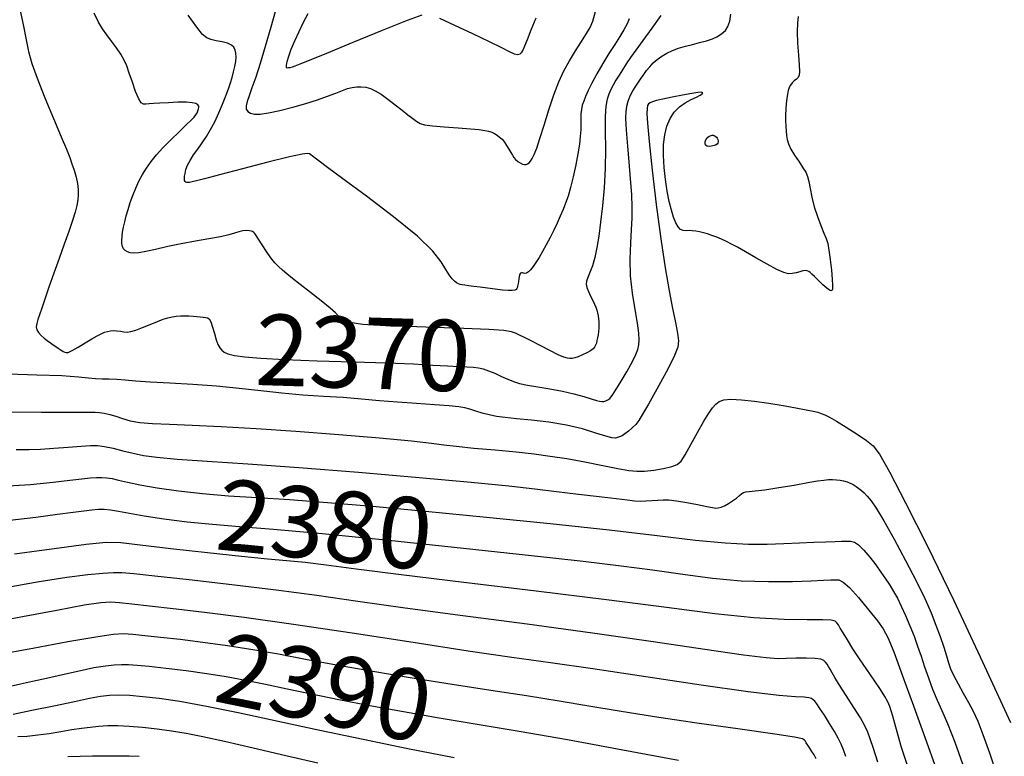
# Model space of a CAD drawing. Extents: x 349719 to 352919, y 1045800 to 1048800.
# Drawn here: x 351073 to 351212, y 1046643 to 1046747 of the extents above; entities that cross this region are included whole.
import ezdxf
from ezdxf.enums import TextEntityAlignment as Align

# ---------------------------------------------------------------- set-up
doc = ezdxf.new("R2010")
doc.units = 0
doc.header["$MEASUREMENT"] = 0
for name, color, linetype in [('CTEXT', 7, 'CONTINUOUS'), ('INDEX', 1, 'CONTINUOUS'), ('INTER', 33, 'CONTINUOUS')]:
    doc.layers.add(name, color=color, linetype=linetype)
doc.styles.add('SIMPLEX', font='SIMPLEX')

msp = doc.modelspace()

# ---------------------------------------------------------------- linework, layer by layer
at = {"layer": 'INDEX', "linetype": 'Continuous'}
for points, elevation in [([(351073.18, 1046748.47), (351073.68, 1046746.05), (351074.06, 1046744.14), (351074.06, 1046744.14), (351074.4, 1046742.51), (351074.87, 1046740.83), (351075.6, 1046738.73), (351075.6, 1046738.73), (351076.68, 1046735.99), (351077.9, 1046733.05), (351078.98, 1046730.49), (351078.98, 1046730.49), (351079.72, 1046728.74), (351080.18, 1046727.61), (351080.5, 1046726.72), (351080.5, 1046726.72), (351080.81, 1046725.79), (351081.08, 1046724.83), (351081.28, 1046723.92), (351081.28, 1046723.92), (351081.38, 1046723.1), (351081.39, 1046722.36), (351081.33, 1046721.63), (351081.33, 1046721.63), (351081.19, 1046720.85), (351080.96, 1046719.92), (351080.59, 1046718.73), (351080.59, 1046718.73), (351080.06, 1046717.2), (351079.4, 1046715.39), (351078.68, 1046713.4), (351078.68, 1046713.4), (351077.94, 1046711.32), (351077.25, 1046709.34), (351076.67, 1046707.65), (351076.67, 1046707.65), (351076.24, 1046706.38), (351075.93, 1046705.46), (351075.71, 1046704.79), (351075.71, 1046704.79), (351075.55, 1046704.25), (351075.48, 1046703.79), (351075.55, 1046703.37), (351075.79, 1046702.96), (351076.16, 1046702.56), (351076.59, 1046702.19), (351076.59, 1046702.19), (351077.03, 1046701.85), (351077.46, 1046701.54), (351077.85, 1046701.26), (351077.85, 1046701.26), (351078.22, 1046701.01), (351078.54, 1046700.79), (351078.82, 1046700.6), (351078.82, 1046700.6), (351079.07, 1046700.44), (351079.28, 1046700.31), (351079.48, 1046700.2), (351079.48, 1046700.2), (351079.67, 1046700.14), (351079.97, 1046700.18), (351080.51, 1046700.42), (351080.51, 1046700.42), (351081.36, 1046700.89), (351082.36, 1046701.5), (351083.31, 1046702.08), (351083.31, 1046702.08), (351084.05, 1046702.51), (351084.62, 1046702.8), (351085.08, 1046703), (351085.08, 1046703), (351085.5, 1046703.13), (351085.91, 1046703.21), (351086.34, 1046703.24), (351086.34, 1046703.24), (351086.82, 1046703.2), (351087.3, 1046703.14), (351087.78, 1046703.07), (351087.78, 1046703.07), (351088.24, 1046703.04), (351088.76, 1046703.1), (351089.47, 1046703.3), (351089.47, 1046703.3), (351090.42, 1046703.67), (351091.49, 1046704.12), (351092.51, 1046704.54), (351092.51, 1046704.54), (351093.33, 1046704.85), (351093.99, 1046705.05), (351094.58, 1046705.19), (351094.58, 1046705.19), (351095.16, 1046705.28), (351095.76, 1046705.33), (351096.35, 1046705.34), (351096.35, 1046705.34), (351096.95, 1046705.32), (351097.54, 1046705.28), (351098.08, 1046705.22), (351098.08, 1046705.22), (351098.55, 1046705.17), (351098.96, 1046705.13), (351099.3, 1046705.1), (351099.3, 1046705.1), (351099.58, 1046705.05), (351099.81, 1046704.88), (351100.04, 1046704.46), (351100.04, 1046704.46), (351100.28, 1046703.72), (351100.53, 1046702.81), (351100.78, 1046701.95), (351100.78, 1046701.95), (351101.02, 1046701.29), (351101.28, 1046700.82), (351101.56, 1046700.47), (351101.56, 1046700.47), (351101.9, 1046700.19), (351102.44, 1046699.95), (351103.35, 1046699.74), (351103.35, 1046699.74), (351104.79, 1046699.54), (351107.05, 1046699.34), (351110.41, 1046699.17), (351110.41, 1046699.17), (351114.97, 1046699.01), (351120.05, 1046698.86), (351124.8, 1046698.71), (351124.8, 1046698.71), (351128.52, 1046698.55), (351131.28, 1046698.4), (351133.33, 1046698.28), (351133.33, 1046698.28), (351134.88, 1046698.19), (351136.06, 1046698.14), (351136.96, 1046698.08), (351136.96, 1046698.08), (351137.68, 1046697.99), (351138.35, 1046697.84), (351139.08, 1046697.59), (351139.08, 1046697.59), (351139.96, 1046697.23), (351140.92, 1046696.8), (351141.83, 1046696.4), (351142.63, 1046696.07), (351143.47, 1046695.8), (351144.56, 1046695.56), (351144.56, 1046695.56), (351146.02, 1046695.31), (351147.73, 1046695.03), (351149.48, 1046694.71), (351149.48, 1046694.71), (351151.1, 1046694.34), (351152.48, 1046693.97), (351153.55, 1046693.65), (351153.55, 1046693.65), (351154.26, 1046693.43), (351154.7, 1046693.31), (351155.01, 1046693.26), (351155.01, 1046693.26), (351155.31, 1046693.29), (351155.59, 1046693.37), (351155.87, 1046693.5), (351155.87, 1046693.5), (351156.14, 1046693.71), (351156.48, 1046694.11), (351157, 1046694.89), (351157, 1046694.89), (351157.75, 1046696.11), (351158.59, 1046697.55), (351159.33, 1046698.88), (351159.33, 1046698.88), (351159.81, 1046699.87), (351160.09, 1046700.6), (351160.22, 1046701.24), (351160.22, 1046701.24), (351160.27, 1046701.95), (351160.23, 1046702.9), (351160.04, 1046704.28), (351160.04, 1046704.28), (351159.71, 1046706.2), (351159.33, 1046708.49), (351159.07, 1046710.93), (351159.07, 1046710.93), (351159.01, 1046713.31), (351159.09, 1046715.52), (351159.22, 1046717.44), (351159.22, 1046717.44), (351159.31, 1046719.06), (351159.32, 1046720.6), (351159.24, 1046722.39), (351159.24, 1046722.39), (351159.08, 1046724.6), (351158.87, 1046726.99), (351158.67, 1046729.19), (351158.67, 1046729.19), (351158.53, 1046730.89), (351158.45, 1046732.17), (351158.43, 1046733.17), (351158.43, 1046733.17), (351158.45, 1046734.02), (351158.54, 1046734.79), (351158.73, 1046735.52), (351158.73, 1046735.52), (351159.03, 1046736.25), (351159.41, 1046736.96), (351159.82, 1046737.62), (351159.82, 1046737.62), (351160.2, 1046738.2), (351160.56, 1046738.74), (351160.93, 1046739.27), (351160.93, 1046739.27), (351161.33, 1046739.81), (351161.77, 1046740.36), (351162.26, 1046740.9), (351162.26, 1046740.9), (351162.83, 1046741.39), (351163.47, 1046741.84), (351164.19, 1046742.26), (351164.19, 1046742.26), (351164.98, 1046742.63), (351165.84, 1046742.96), (351166.78, 1046743.25), (351166.78, 1046743.25), (351167.78, 1046743.5), (351168.79, 1046743.74), (351169.75, 1046743.99), (351169.75, 1046743.99), (351170.59, 1046744.29), (351171.32, 1046744.63), (351171.92, 1046745.01), (351171.92, 1046745.01), (351172.41, 1046745.45), (351172.78, 1046746.01), (351173.03, 1046746.75), (351173.03, 1046746.75), (351173.17, 1046747.75)], 2370), ([(351071.76, 1046676.57), (351075.42, 1046677.02), (351078.47, 1046677.42), (351078.47, 1046677.42), (351080.67, 1046677.71), (351082.18, 1046677.9), (351083.27, 1046678.03), (351083.27, 1046678.03), (351084.16, 1046678.1), (351085.01, 1046678.11), (351085.93, 1046678.02), (351085.93, 1046678.02), (351087.06, 1046677.83), (351088.57, 1046677.54), (351090.65, 1046677.18), (351090.65, 1046677.18), (351093.42, 1046676.77), (351096.71, 1046676.36), (351100.26, 1046675.99), (351100.26, 1046675.99), (351104.04, 1046675.69), (351108.85, 1046675.31), (351115.69, 1046674.7), (351115.69, 1046674.7), (351125.09, 1046673.76), (351135.56, 1046672.65), (351145.16, 1046671.6), (351145.16, 1046671.6), (351152.4, 1046670.8), (351157.75, 1046670.17), (351162.16, 1046669.59), (351162.16, 1046669.59), (351166.41, 1046668.99), (351170.59, 1046668.44), (351174.65, 1046668.06), (351174.65, 1046668.06), (351178.48, 1046667.93), (351181.84, 1046667.96), (351184.48, 1046668.06), (351184.48, 1046668.06), (351186.21, 1046668.13), (351187.24, 1046668.17), (351187.87, 1046668.19), (351188.38, 1046668.16), (351188.98, 1046667.87), (351189.86, 1046667.09), (351189.86, 1046667.09), (351191.14, 1046665.68), (351192.56, 1046663.97), (351193.79, 1046662.42), (351193.79, 1046662.42), (351194.62, 1046661.3), (351195.27, 1046660.08), (351196.09, 1046658.04), (351196.09, 1046658.04), (351197.34, 1046654.69), (351198.89, 1046650.44), (351200.53, 1046645.9), (351200.53, 1046645.9), (351202.06, 1046641.59)], 2380), ([(351165.8, 1046642.77), (351157.99, 1046644.22), (351150.2, 1046645.66), (351150.2, 1046645.66), (351143.4, 1046646.85), (351137.5, 1046647.85), (351132.17, 1046648.74), (351132.17, 1046648.74), (351127.12, 1046649.61), (351122.38, 1046650.47), (351118.05, 1046651.3), (351118.05, 1046651.3), (351114.19, 1046652.09), (351110.77, 1046652.81), (351107.7, 1046653.47), (351107.7, 1046653.47), (351104.89, 1046654.03), (351102.2, 1046654.52), (351099.45, 1046654.97), (351099.45, 1046654.97), (351096.55, 1046655.38), (351093.75, 1046655.73), (351091.37, 1046656), (351091.37, 1046656), (351089.66, 1046656.15), (351088.44, 1046656.22), (351087.45, 1046656.22), (351087.45, 1046656.22), (351086.43, 1046656.18), (351085.21, 1046656.05), (351083.59, 1046655.79), (351083.59, 1046655.79), (351081.51, 1046655.35), (351079.17, 1046654.83), (351076.9, 1046654.31), (351076.9, 1046654.31), (351074.93, 1046653.86), (351073.26, 1046653.5), (351071.79, 1046653.2)], 2390)]:
    msp.add_lwpolyline(points, dxfattribs=dict(at, elevation=elevation))
at = {"layer": 'INDEX', "linetype": 'Continuous', "elevation": 2370}
msp.add_lwpolyline([(351169.57, 1046729.81), (351169.65, 1046730.05), (351169.78, 1046730.27), (351169.93, 1046730.44), (351169.93, 1046730.44), (351170.09, 1046730.56), (351170.25, 1046730.64), (351170.41, 1046730.69), (351170.41, 1046730.69), (351170.56, 1046730.72), (351170.7, 1046730.72), (351170.84, 1046730.68), (351170.84, 1046730.68), (351170.99, 1046730.59), (351171.14, 1046730.45), (351171.26, 1046730.29), (351171.26, 1046730.29), (351171.35, 1046730.12), (351171.4, 1046729.95), (351171.41, 1046729.78), (351171.41, 1046729.78), (351171.37, 1046729.62), (351171.25, 1046729.47), (351171.01, 1046729.33), (351171.01, 1046729.33), (351170.63, 1046729.21), (351170.21, 1046729.13), (351169.85, 1046729.16), (351169.85, 1046729.16), (351169.63, 1046729.31), (351169.55, 1046729.54), (351169.57, 1046729.81)], close=True, dxfattribs=at)
at = {"layer": 'INTER', "color": 33, "linetype": 'Continuous'}
for points, elevation in [([(351182.67, 1046747.44), (351182.56, 1046746.51), (351182.53, 1046745.25), (351182.53, 1046745.25), (351182.58, 1046743.66), (351182.68, 1046742), (351182.78, 1046740.59), (351182.78, 1046740.59), (351182.82, 1046739.68), (351182.78, 1046739.16), (351182.64, 1046738.85), (351182.64, 1046738.85), (351182.4, 1046738.6), (351182.11, 1046738.35), (351181.82, 1046738.08), (351181.82, 1046738.08), (351181.58, 1046737.78), (351181.4, 1046737.43), (351181.25, 1046737.01), (351181.25, 1046737.01), (351181.14, 1046736.49), (351181.04, 1046735.88), (351180.97, 1046735.18), (351180.97, 1046735.18), (351180.92, 1046734.4), (351180.89, 1046733.57), (351180.89, 1046732.76), (351180.89, 1046732.76), (351180.9, 1046732), (351180.94, 1046731.31), (351181, 1046730.68), (351181, 1046730.68), (351181.09, 1046730.1), (351181.27, 1046729.5), (351181.61, 1046728.78), (351181.61, 1046728.78), (351182.15, 1046727.9), (351182.77, 1046726.97), (351183.33, 1046726.14), (351183.33, 1046726.14), (351183.72, 1046725.51), (351183.97, 1046724.93), (351184.16, 1046724.22), (351184.16, 1046724.22), (351184.35, 1046723.23), (351184.59, 1046722.01), (351184.92, 1046720.65), (351184.92, 1046720.65), (351185.37, 1046719.28), (351185.85, 1046718.01), (351186.28, 1046716.95), (351186.28, 1046716.95), (351186.59, 1046716.18), (351186.81, 1046715.47), (351186.98, 1046714.54), (351186.98, 1046714.54), (351187.16, 1046713.22), (351187.33, 1046711.74), (351187.45, 1046710.46), (351187.45, 1046710.46), (351187.5, 1046709.61), (351187.49, 1046709.15), (351187.42, 1046708.93), (351187.42, 1046708.93), (351187.29, 1046708.85), (351187.06, 1046708.92), (351186.68, 1046709.19), (351186.68, 1046709.19), (351186.13, 1046709.69), (351185.51, 1046710.28), (351184.96, 1046710.83), (351184.96, 1046710.83), (351184.59, 1046711.2), (351184.34, 1046711.43), (351184.14, 1046711.56), (351184.14, 1046711.56), (351183.94, 1046711.64), (351183.68, 1046711.67), (351183.33, 1046711.63), (351183.33, 1046711.63), (351182.88, 1046711.51), (351182.35, 1046711.37), (351181.82, 1046711.26), (351181.82, 1046711.26), (351181.29, 1046711.23), (351180.64, 1046711.4), (351179.67, 1046711.83), (351179.67, 1046711.83), (351178.29, 1046712.58), (351176.71, 1046713.48), (351175.24, 1046714.33), (351175.24, 1046714.33), (351174.12, 1046714.96), (351173.27, 1046715.41), (351172.56, 1046715.76), (351172.56, 1046715.76), (351171.87, 1046716.08), (351171.19, 1046716.36), (351170.53, 1046716.62), (351169.91, 1046716.83), (351169.32, 1046717.01), (351168.77, 1046717.14), (351168.77, 1046717.14), (351168.25, 1046717.23), (351167.76, 1046717.29), (351167.31, 1046717.3), (351167.31, 1046717.3), (351166.89, 1046717.28), (351166.49, 1046717.31), (351166.12, 1046717.47), (351166.12, 1046717.47), (351165.77, 1046717.83), (351165.43, 1046718.41), (351165.11, 1046719.19), (351165.11, 1046719.19), (351164.81, 1046720.2), (351164.52, 1046721.42), (351164.24, 1046722.85), (351164.24, 1046722.85), (351163.99, 1046724.48), (351163.8, 1046726.19), (351163.7, 1046727.87), (351163.7, 1046727.87), (351163.73, 1046729.41), (351163.9, 1046730.79), (351164.2, 1046732.01), (351164.2, 1046732.01), (351164.65, 1046733.07), (351165.22, 1046733.96), (351165.94, 1046734.7), (351165.94, 1046734.7), (351166.77, 1046735.28), (351167.61, 1046735.73), (351168.35, 1046736.07), (351168.35, 1046736.07), (351168.87, 1046736.35), (351169.17, 1046736.56), (351169.23, 1046736.69), (351169.23, 1046736.69), (351169.05, 1046736.76), (351168.56, 1046736.74), (351167.67, 1046736.61), (351167.67, 1046736.61), (351166.37, 1046736.37), (351164.91, 1046736.08), (351163.61, 1046735.8), (351163.61, 1046735.8), (351162.71, 1046735.59), (351162.15, 1046735.43), (351161.83, 1046735.28), (351161.83, 1046735.28), (351161.61, 1046735.12), (351161.47, 1046734.88), (351161.4, 1046734.48), (351161.4, 1046734.48), (351161.37, 1046733.79), (351161.45, 1046732.4), (351161.68, 1046729.82), (351161.68, 1046729.82), (351162.11, 1046725.8), (351162.68, 1046720.96), (351163.32, 1046716.16), (351163.32, 1046716.16), (351163.94, 1046712.08), (351164.51, 1046708.83), (351164.99, 1046706.36), (351164.99, 1046706.36), (351165.33, 1046704.61), (351165.57, 1046703.39), (351165.74, 1046702.53), (351165.74, 1046702.53), (351165.84, 1046701.8), (351165.72, 1046700.9), (351165.17, 1046699.49), (351165.17, 1046699.49), (351164.1, 1046697.39), (351162.78, 1046695.01), (351161.58, 1046692.9), (351161.58, 1046692.9), (351160.77, 1046691.48), (351160.26, 1046690.61), (351159.82, 1046690.04), (351159.82, 1046690.04), (351159.32, 1046689.54), (351158.78, 1046689.09), (351158.28, 1046688.72), (351158.28, 1046688.72), (351157.87, 1046688.46), (351157.54, 1046688.29), (351157.25, 1046688.18), (351157.25, 1046688.18), (351156.95, 1046688.12), (351156.45, 1046688.16), (351155.58, 1046688.39), (351155.58, 1046688.39), (351154.17, 1046688.83), (351152.29, 1046689.4), (351150.05, 1046689.94), (351147.59, 1046690.34), (351145.16, 1046690.63), (351143.04, 1046690.84), (351143.04, 1046690.84), (351141.43, 1046691.01), (351140.21, 1046691.17), (351139.19, 1046691.37), (351139.19, 1046691.37), (351138.21, 1046691.63), (351137.29, 1046691.92), (351136.47, 1046692.18), (351136.47, 1046692.18), (351135.77, 1046692.38), (351134.91, 1046692.53), (351133.56, 1046692.67), (351133.56, 1046692.67), (351131.5, 1046692.81), (351128.97, 1046692.97), (351126.3, 1046693.15), (351126.3, 1046693.15), (351123.74, 1046693.37), (351121.24, 1046693.6), (351118.66, 1046693.81), (351118.66, 1046693.81), (351115.89, 1046693.99), (351112.98, 1046694.18), (351110.02, 1046694.42), (351110.02, 1046694.42), (351107.05, 1046694.75), (351104.03, 1046695.11), (351100.84, 1046695.43), (351100.84, 1046695.43), (351097.49, 1046695.66), (351094.26, 1046695.83), (351091.49, 1046695.97), (351091.49, 1046695.97), (351089.44, 1046696.12), (351087.97, 1046696.26), (351086.8, 1046696.36), (351086.8, 1046696.36), (351085.74, 1046696.4), (351084.74, 1046696.43), (351083.79, 1046696.47), (351083.79, 1046696.47), (351082.82, 1046696.57), (351081.41, 1046696.71), (351079.08, 1046696.86), (351079.08, 1046696.86), (351075.56, 1046696.99), (351071.58, 1046697.12)], 2372), ([(351163.34, 1046747.55), (351162.05, 1046745.77), (351160.79, 1046744.06), (351160.79, 1046744.06), (351159.81, 1046742.69), (351159.07, 1046741.63), (351158.47, 1046740.74), (351158.47, 1046740.74), (351157.94, 1046739.93), (351157.45, 1046739.16), (351157.02, 1046738.45), (351157.02, 1046738.45), (351156.63, 1046737.78), (351156.29, 1046737.14), (351156.01, 1046736.49), (351156.01, 1046736.49), (351155.77, 1046735.77), (351155.6, 1046734.8), (351155.52, 1046733.35), (351155.52, 1046733.35), (351155.51, 1046731.27), (351155.53, 1046728.74), (351155.49, 1046726.02), (351155.49, 1046726.02), (351155.34, 1046723.32), (351155.12, 1046720.77), (351154.86, 1046718.48), (351154.86, 1046718.48), (351154.61, 1046716.54), (351154.35, 1046714.91), (351154.06, 1046713.53), (351154.06, 1046713.53), (351153.71, 1046712.36), (351153.36, 1046711.42), (351153.06, 1046710.69), (351153.06, 1046710.69), (351152.87, 1046710.18), (351152.82, 1046709.77), (351152.91, 1046709.32), (351152.91, 1046709.32), (351153.14, 1046708.75), (351153.46, 1046708.1), (351153.77, 1046707.49), (351153.77, 1046707.49), (351154.02, 1046706.97), (351154.19, 1046706.54), (351154.33, 1046706.13), (351154.33, 1046706.13), (351154.43, 1046705.73), (351154.51, 1046705.32), (351154.57, 1046704.89), (351154.57, 1046704.89), (351154.6, 1046704.46), (351154.61, 1046704.01), (351154.6, 1046703.56), (351154.6, 1046703.56), (351154.57, 1046703.1), (351154.51, 1046702.64), (351154.44, 1046702.21), (351154.44, 1046702.21), (351154.35, 1046701.83), (351154.26, 1046701.48), (351154.15, 1046701.18), (351154.15, 1046701.18), (351154.02, 1046700.92), (351153.81, 1046700.68), (351153.46, 1046700.41), (351153.46, 1046700.41), (351152.93, 1046700.12), (351152.31, 1046699.82), (351151.72, 1046699.57), (351151.72, 1046699.57), (351151.25, 1046699.41), (351150.88, 1046699.32), (351150.55, 1046699.3), (351150.55, 1046699.3), (351150.19, 1046699.34), (351149.68, 1046699.5), (351148.87, 1046699.85), (351148.87, 1046699.85), (351147.7, 1046700.43), (351146.36, 1046701.13), (351145.1, 1046701.78), (351145.1, 1046701.78), (351144.14, 1046702.28), (351143.44, 1046702.62), (351142.89, 1046702.87), (351142.33, 1046703.07), (351141.26, 1046703.24), (351139.12, 1046703.39), (351139.12, 1046703.39), (351135.6, 1046703.54), (351131.48, 1046703.68), (351127.79, 1046703.8), (351127.79, 1046703.8), (351125.32, 1046703.88), (351123.85, 1046703.94), (351122.91, 1046703.99), (351122.91, 1046703.99), (351122.13, 1046704.04), (351121.42, 1046704.09), (351120.77, 1046704.17), (351120.77, 1046704.17), (351120.19, 1046704.27), (351119.67, 1046704.39), (351119.21, 1046704.53), (351119.21, 1046704.53), (351118.81, 1046704.69), (351118.47, 1046704.87), (351118.2, 1046705.08), (351118.2, 1046705.08), (351117.96, 1046705.33), (351117.56, 1046705.73), (351116.8, 1046706.41), (351116.8, 1046706.41), (351115.55, 1046707.43), (351114.05, 1046708.62), (351112.62, 1046709.73), (351112.62, 1046709.73), (351111.53, 1046710.59), (351110.72, 1046711.23), (351110.1, 1046711.75), (351110.1, 1046711.75), (351109.55, 1046712.24), (351109.02, 1046712.79), (351108.46, 1046713.49), (351108.46, 1046713.49), (351107.85, 1046714.38), (351107.25, 1046715.32), (351106.75, 1046716.12), (351106.75, 1046716.12), (351106.43, 1046716.63), (351106.22, 1046716.9), (351106.07, 1046717.05), (351106.07, 1046717.05), (351105.9, 1046717.16), (351105.69, 1046717.24), (351105.4, 1046717.29), (351105.4, 1046717.29), (351105.02, 1046717.3), (351104.54, 1046717.26), (351103.99, 1046717.15), (351103.99, 1046717.15), (351103.37, 1046716.96), (351102.55, 1046716.71), (351101.38, 1046716.42), (351101.38, 1046716.42), (351099.77, 1046716.13), (351097.86, 1046715.81), (351095.86, 1046715.45), (351095.86, 1046715.45), (351093.96, 1046715.05), (351092.26, 1046714.66), (351090.88, 1046714.35), (351090.88, 1046714.35), (351089.88, 1046714.18), (351089.18, 1046714.13), (351088.68, 1046714.18), (351088.68, 1046714.18), (351088.29, 1046714.31), (351087.97, 1046714.5), (351087.75, 1046714.76), (351087.75, 1046714.76), (351087.6, 1046715.09), (351087.53, 1046715.49), (351087.51, 1046715.95), (351087.51, 1046715.95), (351087.54, 1046716.49), (351087.62, 1046717.1), (351087.74, 1046717.79), (351087.74, 1046717.79), (351087.91, 1046718.54), (351088.13, 1046719.37), (351088.39, 1046720.27), (351088.39, 1046720.27), (351088.7, 1046721.24), (351089.06, 1046722.25), (351089.46, 1046723.26), (351089.46, 1046723.26), (351089.92, 1046724.24), (351090.43, 1046725.19), (351091, 1046726.11), (351091, 1046726.11), (351091.62, 1046727.01), (351092.37, 1046727.94), (351093.29, 1046728.96), (351094.41, 1046730.09), (351095.57, 1046731.21), (351096.56, 1046732.17), (351096.56, 1046732.17), (351097.25, 1046732.83), (351097.67, 1046733.27), (351097.92, 1046733.6), (351097.92, 1046733.6), (351098.1, 1046733.89), (351098.22, 1046734.17), (351098.31, 1046734.42), (351098.31, 1046734.42), (351098.35, 1046734.64), (351098.33, 1046734.83), (351098.21, 1046735), (351098.21, 1046735), (351097.93, 1046735.16), (351097.42, 1046735.29), (351096.59, 1046735.36), (351096.59, 1046735.36), (351095.41, 1046735.35), (351094.08, 1046735.3), (351092.86, 1046735.23), (351092.86, 1046735.23), (351091.96, 1046735.17), (351091.34, 1046735.12), (351090.91, 1046735.08), (351090.91, 1046735.08), (351090.56, 1046735.08), (351090.23, 1046735.27), (351089.88, 1046735.84), (351089.88, 1046735.84), (351089.45, 1046736.88), (351088.99, 1046738.19), (351088.56, 1046739.46), (351088.56, 1046739.46), (351088.2, 1046740.47), (351087.83, 1046741.3), (351087.37, 1046742.11), (351087.37, 1046742.11), (351086.76, 1046743.01), (351086.06, 1046743.95), (351085.38, 1046744.86), (351085.38, 1046744.86), (351084.78, 1046745.69), (351084.21, 1046746.62), (351083.62, 1046747.91)], 2368), ([(351158.88, 1046747.09), (351158.58, 1046746.37), (351158.14, 1046745.56), (351158.14, 1046745.56), (351157.55, 1046744.61), (351156.84, 1046743.5), (351156.04, 1046742.22), (351156.04, 1046742.22), (351155.18, 1046740.79), (351154.35, 1046739.34), (351153.64, 1046738.03), (351153.64, 1046738.03), (351153.11, 1046737), (351152.74, 1046736.19), (351152.48, 1046735.53), (351152.48, 1046735.53), (351152.28, 1046734.93), (351152.15, 1046734.35), (351152.08, 1046733.74), (351152.08, 1046733.74), (351152.06, 1046733.06), (351152.07, 1046732.31), (351152.06, 1046731.47), (351152.06, 1046731.47), (351152, 1046730.54), (351151.88, 1046729.45), (351151.66, 1046728.12), (351151.66, 1046728.12), (351151.36, 1046726.54), (351151, 1046724.88), (351150.63, 1046723.35), (351150.28, 1046722.14), (351149.94, 1046721.15), (351149.59, 1046720.25), (351149.59, 1046720.25), (351149.19, 1046719.33), (351148.76, 1046718.37), (351148.27, 1046717.37), (351148.27, 1046717.37), (351147.75, 1046716.33), (351147.21, 1046715.3), (351146.68, 1046714.35), (351146.68, 1046714.35), (351146.2, 1046713.52), (351145.76, 1046712.82), (351145.36, 1046712.25), (351145.36, 1046712.25), (351145.01, 1046711.81), (351144.7, 1046711.51), (351144.43, 1046711.33), (351144.43, 1046711.33), (351144.21, 1046711.28), (351144.02, 1046711.3), (351143.86, 1046711.35), (351143.86, 1046711.35), (351143.73, 1046711.37), (351143.61, 1046711.32), (351143.5, 1046711.16), (351143.5, 1046711.16), (351143.42, 1046710.86), (351143.34, 1046710.5), (351143.29, 1046710.15), (351143.29, 1046710.15), (351143.25, 1046709.88), (351143.22, 1046709.67), (351143.18, 1046709.49), (351143.18, 1046709.49), (351143.15, 1046709.33), (351143.08, 1046709.17), (351142.97, 1046709.04), (351142.97, 1046709.04), (351142.78, 1046708.94), (351142.43, 1046708.88), (351141.87, 1046708.88), (351141.87, 1046708.88), (351141.04, 1046708.95), (351140.02, 1046709.06), (351138.95, 1046709.19), (351138.95, 1046709.19), (351137.93, 1046709.33), (351137.02, 1046709.45), (351136.29, 1046709.55), (351136.29, 1046709.55), (351135.76, 1046709.61), (351135.4, 1046709.66), (351135.11, 1046709.71), (351135.11, 1046709.71), (351134.85, 1046709.8), (351134.58, 1046709.94), (351134.29, 1046710.18), (351134.29, 1046710.18), (351133.96, 1046710.54), (351133.57, 1046711.07), (351133.09, 1046711.84), (351133.09, 1046711.84), (351132.44, 1046712.91), (351131.25, 1046714.42), (351129.09, 1046716.52), (351129.09, 1046716.52), (351125.74, 1046719.25), (351121.93, 1046722.14), (351118.6, 1046724.6), (351118.6, 1046724.6), (351116.44, 1046726.18), (351115.28, 1046727.05), (351114.7, 1046727.49), (351114.7, 1046727.49), (351114.35, 1046727.76), (351114.1, 1046727.95), (351113.91, 1046728.08), (351113.91, 1046728.08), (351113.64, 1046728.15), (351112.87, 1046728.06), (351111.09, 1046727.67), (351111.09, 1046727.67), (351108.06, 1046726.92), (351104.47, 1046725.99), (351101.26, 1046725.15), (351101.26, 1046725.15), (351099.16, 1046724.6), (351098.01, 1046724.29), (351097.41, 1046724.15), (351097.41, 1046724.15), (351097.05, 1046724.08), (351096.8, 1046724.06), (351096.64, 1046724.08), (351096.64, 1046724.08), (351096.51, 1046724.12), (351096.41, 1046724.21), (351096.34, 1046724.37), (351096.32, 1046724.61), (351096.33, 1046724.94), (351096.4, 1046725.36), (351096.4, 1046725.36), (351096.53, 1046725.88), (351096.76, 1046726.49), (351097.1, 1046727.18), (351097.1, 1046727.18), (351097.59, 1046727.94), (351098.18, 1046728.77), (351098.8, 1046729.64), (351098.8, 1046729.64), (351099.41, 1046730.55), (351100, 1046731.53), (351100.58, 1046732.62), (351100.58, 1046732.62), (351101.15, 1046733.85), (351101.69, 1046735.1), (351102.15, 1046736.26), (351102.15, 1046736.26), (351102.51, 1046737.24), (351102.79, 1046738.08), (351103.02, 1046738.86), (351103.02, 1046738.86), (351103.23, 1046739.63), (351103.41, 1046740.38), (351103.53, 1046741.08), (351103.53, 1046741.08), (351103.58, 1046741.7), (351103.55, 1046742.24), (351103.45, 1046742.7), (351103.45, 1046742.7), (351103.25, 1046743.09), (351102.92, 1046743.4), (351102.38, 1046743.65), (351102.38, 1046743.65), (351101.62, 1046743.84), (351100.78, 1046744.01), (351100.02, 1046744.18), (351100.02, 1046744.18), (351099.45, 1046744.4), (351098.88, 1046744.9), (351098.07, 1046745.91), (351098.07, 1046745.91), (351096.84, 1046747.59)], 2366), ([(351109.22, 1046748.57), (351108.48, 1046745.9), (351107.69, 1046743.18), (351107.69, 1046743.18), (351106.97, 1046740.81), (351106.34, 1046738.88), (351105.82, 1046737.37), (351105.82, 1046737.37), (351105.41, 1046736.26), (351105.12, 1046735.46), (351104.99, 1046734.87), (351104.99, 1046734.87), (351105.02, 1046734.4), (351105.22, 1046734.05), (351105.59, 1046733.81), (351105.59, 1046733.81), (351106.15, 1046733.68), (351106.97, 1046733.69), (351108.15, 1046733.86), (351108.15, 1046733.86), (351109.74, 1046734.2), (351111.56, 1046734.66), (351113.39, 1046735.19), (351113.39, 1046735.19), (351115.04, 1046735.72), (351116.46, 1046736.22), (351117.62, 1046736.66), (351117.62, 1046736.66), (351118.54, 1046737.01), (351119.27, 1046737.28), (351119.92, 1046737.45), (351119.92, 1046737.45), (351120.56, 1046737.55), (351121.19, 1046737.55), (351121.82, 1046737.46), (351121.82, 1046737.46), (351122.47, 1046737.29), (351123.17, 1046736.98), (351123.98, 1046736.49), (351123.98, 1046736.49), (351124.94, 1046735.8), (351125.96, 1046735.01), (351126.93, 1046734.24), (351126.93, 1046734.24), (351127.76, 1046733.58), (351128.44, 1046733.06), (351128.99, 1046732.66), (351128.99, 1046732.66), (351129.47, 1046732.39), (351130.11, 1046732.19), (351131.19, 1046732.04), (351131.19, 1046732.04), (351132.86, 1046731.89), (351134.81, 1046731.74), (351136.57, 1046731.62), (351136.57, 1046731.62), (351137.79, 1046731.51), (351138.57, 1046731.4), (351139.1, 1046731.28), (351139.1, 1046731.28), (351139.55, 1046731.14), (351139.95, 1046730.96), (351140.31, 1046730.74), (351140.31, 1046730.74), (351140.66, 1046730.47), (351140.99, 1046730.15), (351141.32, 1046729.75), (351141.32, 1046729.75), (351141.64, 1046729.28), (351141.95, 1046728.78), (351142.22, 1046728.31), (351142.22, 1046728.31), (351142.45, 1046727.91), (351142.66, 1046727.58), (351142.9, 1046727.29), (351142.9, 1046727.29), (351143.21, 1046727.03), (351143.55, 1046726.82), (351143.88, 1046726.67), (351144.15, 1046726.61), (351144.38, 1046726.62), (351144.59, 1046726.7), (351144.59, 1046726.7), (351144.79, 1046726.84), (351145, 1046727.07), (351145.23, 1046727.44), (351145.23, 1046727.44), (351145.52, 1046728), (351145.88, 1046728.88), (351146.33, 1046730.24), (351146.33, 1046730.24), (351146.91, 1046732.14), (351147.57, 1046734.31), (351148.26, 1046736.42), (351148.26, 1046736.42), (351148.97, 1046738.22), (351149.71, 1046739.76), (351150.5, 1046741.19), (351150.5, 1046741.19), (351151.34, 1046742.59), (351152.17, 1046743.91), (351152.88, 1046745.01), (351152.88, 1046745.01), (351153.4, 1046745.87), (351153.79, 1046746.78), (351154.16, 1046748.14)], 2364), ([(351129.72, 1046747.59), (351127.65, 1046746.87), (351127.65, 1046746.87), (351124.15, 1046745.46), (351119.99, 1046743.75), (351116.28, 1046742.22), (351113.86, 1046741.23), (351112.54, 1046740.7), (351111.87, 1046740.44), (351111.87, 1046740.44), (351111.45, 1046740.3), (351111.16, 1046740.22), (351110.95, 1046740.18), (351110.95, 1046740.18), (351110.79, 1046740.17), (351110.69, 1046740.27), (351110.67, 1046740.55), (351110.67, 1046740.55), (351110.76, 1046741.07), (351110.98, 1046741.83), (351111.34, 1046742.82), (351111.34, 1046742.82), (351111.84, 1046744), (351112.44, 1046745.3), (351113.08, 1046746.61), (351113.08, 1046746.61), (351113.71, 1046747.86)], 2362), ([(351145.76, 1046747.18), (351145.06, 1046745.5), (351144.53, 1046744.15), (351144.53, 1046744.15), (351144.16, 1046743.24), (351143.9, 1046742.67), (351143.69, 1046742.33), (351143.69, 1046742.33), (351143.48, 1046742.1), (351143.19, 1046742.02), (351142.75, 1046742.11), (351142.75, 1046742.11), (351142.05, 1046742.43), (351140.95, 1046743), (351139.24, 1046743.85), (351139.24, 1046743.85), (351136.89, 1046744.98), (351134.36, 1046746.16), (351132.26, 1046747.12)], 2362), ([(351070.99, 1046691.82), (351076.2, 1046691.78), (351080.25, 1046691.75), (351080.25, 1046691.75), (351082.61, 1046691.76), (351083.74, 1046691.76), (351084.35, 1046691.73), (351084.35, 1046691.73), (351085.02, 1046691.62), (351085.82, 1046691.44), (351086.69, 1046691.19), (351086.69, 1046691.19), (351087.62, 1046690.88), (351088.7, 1046690.56), (351090.06, 1046690.31), (351090.06, 1046690.31), (351091.84, 1046690.16), (351094.22, 1046690.06), (351097.39, 1046689.95), (351101.48, 1046689.77), (351106.4, 1046689.48), (351112, 1046689.1), (351112, 1046689.1), (351118.03, 1046688.64), (351123.74, 1046688.15), (351128.27, 1046687.72), (351128.27, 1046687.72), (351131.06, 1046687.42), (351132.82, 1046687.19), (351134.56, 1046686.97), (351134.56, 1046686.97), (351137.05, 1046686.72), (351140.03, 1046686.45), (351142.97, 1046686.17), (351142.97, 1046686.17), (351145.5, 1046685.9), (351147.78, 1046685.6), (351150.1, 1046685.24), (351150.1, 1046685.24), (351152.65, 1046684.77), (351155.17, 1046684.28), (351157.3, 1046683.86), (351157.3, 1046683.86), (351158.82, 1046683.58), (351159.94, 1046683.45), (351161.03, 1046683.47), (351161.03, 1046683.47), (351162.34, 1046683.63), (351163.71, 1046683.86), (351164.87, 1046684.12), (351164.87, 1046684.12), (351165.63, 1046684.39), (351166.17, 1046684.86), (351166.75, 1046685.75), (351166.75, 1046685.75), (351167.57, 1046687.21), (351168.51, 1046688.92), (351169.39, 1046690.5), (351169.39, 1046690.5), (351170.08, 1046691.64), (351170.61, 1046692.39), (351171.06, 1046692.89), (351171.06, 1046692.89), (351171.53, 1046693.26), (351172.18, 1046693.51), (351173.19, 1046693.6), (351173.19, 1046693.6), (351174.68, 1046693.52), (351176.53, 1046693.32), (351178.54, 1046693.02), (351178.54, 1046693.02), (351180.53, 1046692.69), (351182.33, 1046692.37), (351183.78, 1046692.09), (351183.78, 1046692.09), (351184.76, 1046691.89), (351185.4, 1046691.75), (351185.88, 1046691.6), (351185.88, 1046691.6), (351186.38, 1046691.41), (351187.05, 1046691.08), (351188.04, 1046690.5), (351188.04, 1046690.5), (351189.42, 1046689.64), (351190.93, 1046688.65), (351192.25, 1046687.77), (351192.25, 1046687.77), (351193.18, 1046687.04), (351194.1, 1046685.85), (351195.5, 1046683.38), (351195.5, 1046683.38), (351197.77, 1046679.03), (351200.84, 1046672.9), (351204.54, 1046665.29), (351204.54, 1046665.29), (351208.6, 1046656.66), (351212.53, 1046648.1)], 2374), ([(351072.64, 1046686.5), (351074.47, 1046686.51), (351076.05, 1046686.56), (351076.05, 1046686.56), (351077.94, 1046686.69), (351079.98, 1046686.85), (351081.78, 1046687), (351081.78, 1046687), (351083.09, 1046687.09), (351084.1, 1046687.08), (351085.09, 1046686.95), (351085.09, 1046686.95), (351086.3, 1046686.68), (351087.67, 1046686.34), (351089.09, 1046685.99), (351089.09, 1046685.99), (351090.54, 1046685.68), (351092.43, 1046685.42), (351095.28, 1046685.15), (351095.28, 1046685.15), (351099.53, 1046684.86), (351105.25, 1046684.49), (351112.41, 1046683.99), (351112.41, 1046683.99), (351120.8, 1046683.33), (351129.32, 1046682.6), (351136.67, 1046681.93), (351136.67, 1046681.93), (351141.93, 1046681.39), (351145.62, 1046680.97), (351148.66, 1046680.6), (351148.66, 1046680.6), (351151.73, 1046680.24), (351154.66, 1046679.9), (351157.05, 1046679.62), (351157.05, 1046679.62), (351158.64, 1046679.43), (351159.64, 1046679.31), (351160.41, 1046679.27), (351160.41, 1046679.27), (351161.23, 1046679.29), (351162.08, 1046679.33), (351162.9, 1046679.39), (351162.9, 1046679.39), (351163.65, 1046679.44), (351164.47, 1046679.43), (351165.55, 1046679.31), (351165.55, 1046679.31), (351166.97, 1046679.07), (351168.49, 1046678.77), (351169.78, 1046678.5), (351169.78, 1046678.5), (351170.6, 1046678.34), (351171.07, 1046678.28), (351171.41, 1046678.31), (351171.41, 1046678.31), (351171.81, 1046678.42), (351172.29, 1046678.61), (351172.84, 1046678.9), (351172.84, 1046678.9), (351173.41, 1046679.28), (351173.96, 1046679.69), (351174.41, 1046680.06), (351174.41, 1046680.06), (351174.71, 1046680.31), (351174.96, 1046680.47), (351175.27, 1046680.56), (351175.27, 1046680.56), (351175.76, 1046680.61), (351176.61, 1046680.68), (351177.97, 1046680.85), (351177.97, 1046680.85), (351179.91, 1046681.15), (351182.08, 1046681.52), (351184.01, 1046681.86), (351184.01, 1046681.86), (351185.36, 1046682.09), (351186.25, 1046682.22), (351186.9, 1046682.28), (351186.9, 1046682.28), (351187.47, 1046682.3), (351188.03, 1046682.27), (351188.55, 1046682.21), (351188.55, 1046682.21), (351189.05, 1046682.11), (351189.53, 1046681.97), (351189.98, 1046681.79), (351190.4, 1046681.57), (351190.8, 1046681.32), (351191.18, 1046681.05), (351191.18, 1046681.05), (351191.56, 1046680.76), (351191.95, 1046680.41), (351192.38, 1046679.95), (351192.38, 1046679.95), (351192.91, 1046679.31), (351193.64, 1046678.25), (351194.7, 1046676.5), (351194.7, 1046676.5), (351196.15, 1046673.92), (351197.77, 1046670.9), (351199.28, 1046667.97), (351199.28, 1046667.97), (351200.46, 1046665.55), (351201.35, 1046663.56), (351202.04, 1046661.82), (351202.04, 1046661.82), (351202.63, 1046660.19), (351203.12, 1046658.71), (351203.51, 1046657.47), (351203.51, 1046657.47), (351203.8, 1046656.52), (351204.1, 1046655.68), (351204.52, 1046654.75), (351204.52, 1046654.75), (351205.14, 1046653.57), (351205.88, 1046652.24), (351206.62, 1046650.93), (351206.62, 1046650.93), (351207.27, 1046649.7), (351207.91, 1046648.31), (351208.65, 1046646.44), (351208.65, 1046646.44), (351209.56, 1046643.87), (351210.56, 1046640.85)], 2376), ([(351070.67, 1046681.34), (351074.66, 1046681.61), (351077.83, 1046681.93), (351080.21, 1046682.2), (351080.21, 1046682.2), (351081.9, 1046682.4), (351083.07, 1046682.52), (351083.94, 1046682.57), (351083.94, 1046682.57), (351084.68, 1046682.58), (351085.4, 1046682.54), (351086.16, 1046682.42), (351086.16, 1046682.42), (351087.06, 1046682.22), (351088.29, 1046681.93), (351090.05, 1046681.56), (351090.05, 1046681.56), (351092.49, 1046681.13), (351095.5, 1046680.69), (351098.88, 1046680.31), (351098.88, 1046680.31), (351102.52, 1046680.02), (351106.53, 1046679.77), (351111.12, 1046679.48), (351111.12, 1046679.48), (351116.46, 1046679.08), (351122.76, 1046678.55), (351130.21, 1046677.85), (351130.21, 1046677.85), (351138.83, 1046677.01), (351147.78, 1046676.09), (351156.05, 1046675.2), (351156.05, 1046675.2), (351162.84, 1046674.4), (351168.2, 1046673.78), (351172.38, 1046673.37), (351172.38, 1046673.37), (351175.66, 1046673.2), (351178.31, 1046673.21), (351180.63, 1046673.3), (351180.63, 1046673.3), (351182.83, 1046673.39), (351184.85, 1046673.48), (351186.55, 1046673.54), (351186.55, 1046673.54), (351187.84, 1046673.59), (351188.77, 1046673.62), (351189.47, 1046673.64), (351189.47, 1046673.64), (351190.03, 1046673.64), (351190.56, 1046673.5), (351191.16, 1046673.09), (351191.16, 1046673.09), (351191.91, 1046672.34), (351192.74, 1046671.35), (351193.56, 1046670.28), (351193.56, 1046670.28), (351194.3, 1046669.28), (351194.96, 1046668.34), (351195.54, 1046667.44), (351195.54, 1046667.44), (351196.08, 1046666.55), (351196.61, 1046665.59), (351197.16, 1046664.48), (351197.16, 1046664.48), (351197.76, 1046663.17), (351198.37, 1046661.73), (351198.95, 1046660.26), (351198.95, 1046660.26), (351199.46, 1046658.84), (351199.94, 1046657.43), (351200.43, 1046655.96), (351200.43, 1046655.96), (351200.97, 1046654.4), (351201.56, 1046652.81), (351202.19, 1046651.27), (351202.19, 1046651.27), (351202.86, 1046649.78), (351203.66, 1046647.96), (351204.7, 1046645.34), (351204.7, 1046645.34), (351206, 1046641.66)], 2378), ([(351198.12, 1046641.8), (351197.21, 1046644.6), (351196.62, 1046646.6), (351196.25, 1046647.99), (351196.25, 1046647.99), (351195.98, 1046648.99), (351195.75, 1046649.74), (351195.53, 1046650.37), (351195.53, 1046650.37), (351195.26, 1046651.01), (351194.85, 1046651.78), (351194.24, 1046652.78), (351194.24, 1046652.78), (351193.35, 1046654.08), (351192.31, 1046655.56), (351191.27, 1046657.08), (351191.27, 1046657.08), (351190.34, 1046658.5), (351189.58, 1046659.73), (351188.99, 1046660.71), (351188.99, 1046660.71), (351188.58, 1046661.39), (351188.31, 1046661.83), (351188.1, 1046662.13), (351187.87, 1046662.35), (351187.31, 1046662.5), (351186.09, 1046662.56), (351186.09, 1046662.56), (351183.92, 1046662.54), (351180.7, 1046662.58), (351176.4, 1046662.83), (351176.4, 1046662.83), (351170.93, 1046663.41), (351164.11, 1046664.29), (351155.7, 1046665.39), (351155.7, 1046665.39), (351145.78, 1046666.61), (351135.62, 1046667.82), (351126.8, 1046668.88), (351126.8, 1046668.88), (351120.49, 1046669.67), (351116.27, 1046670.23), (351113.28, 1046670.6), (351113.28, 1046670.6), (351110.74, 1046670.86), (351107.98, 1046671.1), (351104.35, 1046671.45), (351104.35, 1046671.45), (351099.54, 1046671.97), (351094.41, 1046672.56), (351090.1, 1046673.07), (351090.1, 1046673.07), (351087.38, 1046673.38), (351085.29, 1046673.42), (351082.49, 1046673.15), (351082.49, 1046673.15), (351078, 1046672.55), (351072.42, 1046671.77)], 2382), ([(351193.88, 1046642.52), (351193.23, 1046644.44), (351192.78, 1046645.8), (351192.78, 1046645.8), (351192.44, 1046646.77), (351192.04, 1046647.66), (351191.42, 1046648.75), (351191.42, 1046648.75), (351190.49, 1046650.24), (351189.42, 1046651.9), (351188.47, 1046653.39), (351188.47, 1046653.39), (351187.83, 1046654.44), (351187.44, 1046655.12), (351187.17, 1046655.6), (351187.17, 1046655.6), (351186.94, 1046656), (351186.71, 1046656.34), (351186.49, 1046656.62), (351186.49, 1046656.62), (351186.24, 1046656.85), (351185.82, 1046657.02), (351185.03, 1046657.13), (351185.03, 1046657.13), (351183.78, 1046657.17), (351182.32, 1046657.16), (351180.96, 1046657.12), (351180.96, 1046657.12), (351179.82, 1046657.09), (351178.14, 1046657.2), (351174.96, 1046657.6), (351174.96, 1046657.6), (351169.54, 1046658.38), (351162.26, 1046659.46), (351153.71, 1046660.68), (351153.71, 1046660.68), (351144.53, 1046661.93), (351135.49, 1046663.13), (351127.38, 1046664.21), (351127.38, 1046664.21), (351120.72, 1046665.15), (351114.94, 1046665.97), (351109.2, 1046666.74), (351109.2, 1046666.74), (351102.99, 1046667.49), (351096.97, 1046668.17), (351092.14, 1046668.7), (351092.14, 1046668.7), (351089.18, 1046669.01), (351087.53, 1046669.15), (351086.33, 1046669.16), (351086.33, 1046669.16), (351084.84, 1046669.09), (351082.72, 1046668.9), (351079.77, 1046668.5), (351079.77, 1046668.5), (351075.87, 1046667.88), (351071.42, 1046667.12)], 2384), ([(351189.38, 1046643.34), (351189.05, 1046644.25), (351189.05, 1046644.25), (351188.71, 1046645.06), (351188.3, 1046645.89), (351187.76, 1046646.84), (351187.76, 1046646.84), (351187.08, 1046647.97), (351186.35, 1046649.13), (351185.72, 1046650.1), (351185.72, 1046650.1), (351185.28, 1046650.73), (351184.99, 1046651.1), (351184.77, 1046651.32), (351184.77, 1046651.32), (351184.53, 1046651.48), (351184.15, 1046651.6), (351183.48, 1046651.68), (351183.48, 1046651.68), (351182.28, 1046651.73), (351179.91, 1046651.93), (351175.6, 1046652.45), (351175.6, 1046652.45), (351168.99, 1046653.39), (351161.21, 1046654.55), (351153.79, 1046655.66), (351153.79, 1046655.66), (351147.79, 1046656.52), (351142.37, 1046657.27), (351136.23, 1046658.17), (351136.23, 1046658.17), (351128.49, 1046659.35), (351119.91, 1046660.68), (351111.66, 1046661.92), (351111.66, 1046661.92), (351104.72, 1046662.89), (351099.14, 1046663.6), (351094.75, 1046664.12), (351094.75, 1046664.12), (351091.39, 1046664.5), (351088.91, 1046664.78), (351087.18, 1046664.96), (351087.18, 1046664.96), (351085.96, 1046665.05), (351084.57, 1046664.97), (351082.21, 1046664.6), (351078.37, 1046663.89), (351073.56, 1046662.98), (351068.56, 1046662.06)], 2386), ([(351185.18, 1046643.02), (351184.89, 1046643.55), (351184.89, 1046643.55), (351184.58, 1046644.04), (351184.27, 1046644.52), (351183.99, 1046644.94), (351183.99, 1046644.94), (351183.8, 1046645.25), (351183.66, 1046645.47), (351183.54, 1046645.64), (351183.54, 1046645.64), (351183.27, 1046645.8), (351182.15, 1046646.05), (351179.39, 1046646.48), (351179.39, 1046646.48), (351174.5, 1046647.17), (351168.42, 1046648.02), (351162.42, 1046648.89), (351157.45, 1046649.69), (351153.2, 1046650.42), (351149.04, 1046651.13), (351149.04, 1046651.13), (351144.45, 1046651.86), (351139.4, 1046652.62), (351133.99, 1046653.45), (351133.99, 1046653.45), (351128.35, 1046654.35), (351122.81, 1046655.28), (351117.73, 1046656.17), (351117.73, 1046656.17), (351113.37, 1046656.98), (351109.55, 1046657.71), (351105.95, 1046658.35), (351105.95, 1046658.35), (351102.37, 1046658.9), (351098.89, 1046659.38), (351095.71, 1046659.77), (351095.71, 1046659.77), (351092.97, 1046660.08), (351090.74, 1046660.32), (351089.04, 1046660.49), (351089.04, 1046660.49), (351087.76, 1046660.58), (351086.28, 1046660.49), (351083.83, 1046660.13), (351083.83, 1046660.13), (351079.91, 1046659.44), (351074.97, 1046658.54), (351069.72, 1046657.6)], 2388), ([(351072.21, 1046649.31), (351074.83, 1046649.83), (351077.95, 1046650.47), (351080.85, 1046651.09), (351080.85, 1046651.09), (351082.98, 1046651.53), (351084.52, 1046651.8), (351085.79, 1046651.94), (351085.79, 1046651.94), (351087.11, 1046651.99), (351088.62, 1046651.94), (351090.46, 1046651.79), (351090.46, 1046651.79), (351092.74, 1046651.53), (351095.66, 1046651.1), (351099.41, 1046650.43), (351099.41, 1046650.43), (351104.09, 1046649.47), (351109.5, 1046648.3), (351115.37, 1046647.04), (351115.37, 1046647.04), (351121.45, 1046645.75), (351127.74, 1046644.46), (351134.27, 1046643.18)], 2392), ([(351072.87, 1046646.13), (351074.18, 1046646.21), (351075.68, 1046646.36), (351075.68, 1046646.36), (351077.3, 1046646.59), (351078.94, 1046646.86), (351080.47, 1046647.11), (351080.47, 1046647.11), (351081.82, 1046647.32), (351083.04, 1046647.48), (351084.24, 1046647.6), (351084.24, 1046647.6), (351085.52, 1046647.67), (351086.93, 1046647.68), (351088.56, 1046647.61), (351088.56, 1046647.61), (351090.44, 1046647.45), (351092.47, 1046647.21), (351094.52, 1046646.92), (351094.52, 1046646.92), (351096.56, 1046646.6), (351098.9, 1046646.16), (351101.97, 1046645.49), (351101.97, 1046645.49), (351106, 1046644.56), (351110.57, 1046643.48), (351115.09, 1046642.43)], 2394), ([(351089.97, 1046643.31), (351088.55, 1046643.39), (351086.44, 1046643.4), (351086.44, 1046643.4), (351083.39, 1046643.36), (351079.93, 1046643.3)], 2396)]:
    msp.add_lwpolyline(points, dxfattribs=dict(at, elevation=elevation))

# ---------------------------------------------------------------- texts
at = {"layer": 'CTEXT', "linetype": 'Continuous', "style": 'SIMPLEX', "oblique": 20}
for s, rotation, p in [('2370', 358.1761, (351121.4, 1046698.82, 2604)), ('2380', 354.2677, (351115.92, 1046674.68, 2604)), ('2390', 348.4532, (351115.74, 1046651.77, 2604))]:
    msp.add_text(s, height=10, rotation=rotation, dxfattribs=at).set_placement(p, align=Align.MIDDLE)

doc.saveas('drawing.dxf')
